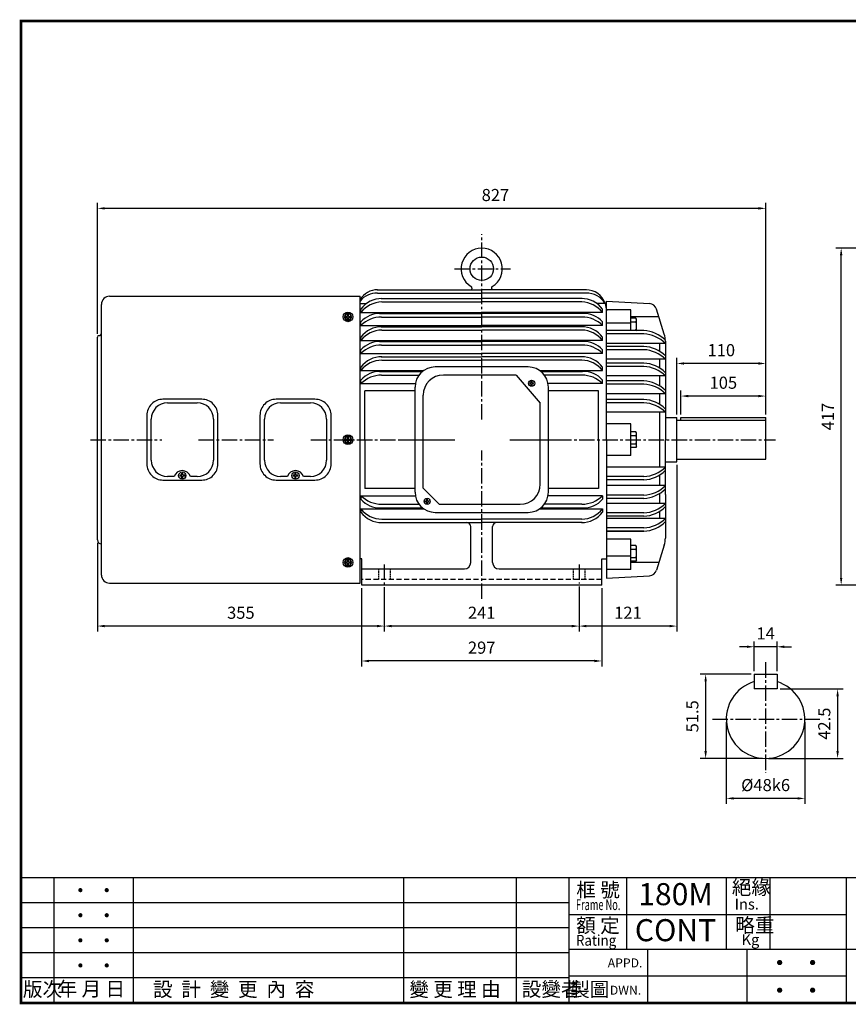
# Model space of a CAD drawing. Units: millimetres. Extents: x 839 to 2595, y 677 to 1896.
# Drawn here: x 839 to 1865, y 677 to 1896 of the extents above; entities that cross this region are included whole.
import ezdxf
from ezdxf.enums import TextEntityAlignment as Align

# ---------------------------------------------------------------- set-up
doc = ezdxf.new("R2010")
doc.units = ezdxf.units.MM
doc.linetypes.add('CENTER2', pattern=[28.575, 19.05, -3.175, 3.175, -3.175])
doc.linetypes.add('DASHED2', pattern=[9.525, 6.35, -3.175])
for name, color, linetype in [('A3OUTLIN$0$BORDER', 7, 'Continuous'), ('A3OUTLIN$0$TEXT', 3, 'Continuous'), ('BORDER', 7, 'Continuous'), ('CENTER', 1, 'CENTER2'), ('DIM', 3, 'Continuous'), ('TEXT', 3, 'Continuous')]:
    doc.layers.add(name, color=color, linetype=linetype)
doc.styles.add('A3OUTLIN$0$STANDARD', font='romans.shx', dxfattribs={"bigfont": 'chineset.shx'})
doc.dimstyles.get("Standard").update_dxf_attribs({"dimtxt": 5, "dimasz": 3, "dimexe": 2.25, "dimexo": 1.25, "dimgap": 3, "dimtad": 1, "dimdsep": 46, "dimtxsty": 'Standard', "dimcen": -2, "dimclrd": 2, "dimclre": 2, "dimclrt": 3, "dimadec": 0, "dimazin": 0, "dimtfac": 0.6, "dimtdec": 1, "dimtmove": 0, "dimatfit": 3, "dimfxl": 0, "dimtolj": 1, "dimtzin": 0, "dimarcsym": 0})

# ---------------------------------------------------------------- blocks, each defined once
blk = doc.blocks.new('*D3')
at = {"layer": 'DEFPOINTS', "color": 0}
for p in [(1748.2, 1119.8), (1748.2, 1085.8), (1776.5, 1085.8)]:
    blk.add_point(p, dxfattribs=at)
at = {"layer": 'DIM', "color": 2, "lineweight": -2}
for p, q in [((1748.2, 1089.6), (1748.2, 1126.5)), ((1776.5, 1089.6), (1776.5, 1126.5)), ((1739.2, 1119.8), (1730.2, 1119.8)), ((1776.5, 1119.8), (1748.2, 1119.8)), ((1785.5, 1119.8), (1794.5, 1119.8))]:
    blk.add_line(p, q, dxfattribs=at)
at = {"layer": 'DIM', "color": 2}
for points in [[(1739.2, 1121.3), (1739.2, 1118.3), (1748.2, 1119.8)], [(1785.5, 1121.3), (1785.5, 1118.3), (1776.5, 1119.8)]]:
    blk.add_solid(points, dxfattribs=at)
at = {"layer": 'DIM', "color": 3, "insert": (1762.4, 1136.3), "char_height": 15, "attachment_point": 5}
blk.add_mtext('\\A1;14', dxfattribs=at)
blk = doc.blocks.new('*D4')
at = {"layer": 'DEFPOINTS', "color": 0}
for p in [(1776.5, 1067.6), (1762.4, 981.6), (1851.5, 981.6)]:
    blk.add_point(p, dxfattribs=at)
at = {"layer": 'DIM', "color": 2, "lineweight": -2}
for p, q in [((1780.3, 1067.6), (1858.2, 1067.6)), ((1851.5, 1058.6), (1851.5, 990.6)), ((1766.1, 981.6), (1858.2, 981.6))]:
    blk.add_line(p, q, dxfattribs=at)
at = {"layer": 'DIM', "color": 2}
for points in [[(1850, 1058.6), (1853, 1058.6), (1851.5, 1067.6)], [(1850, 990.6), (1853, 990.6), (1851.5, 981.6)]]:
    blk.add_solid(points, dxfattribs=at)
at = {"layer": 'DIM', "color": 3, "insert": (1835, 1024.6), "char_height": 15, "attachment_point": 5, "rotation": 90}
blk.add_mtext('\\A1;42.5', dxfattribs=at)
blk = doc.blocks.new('*D5')
at = {"layer": 'DEFPOINTS', "color": 0}
for p in [(1748.2, 1085.8), (1688.2, 981.6), (1762.4, 981.6)]:
    blk.add_point(p, dxfattribs=at)
at = {"layer": 'DIM', "color": 2, "lineweight": -2}
for p, q in [((1744.4, 1085.8), (1681.5, 1085.8)), ((1688.2, 1076.8), (1688.2, 990.6)), ((1758.6, 981.6), (1681.5, 981.6))]:
    blk.add_line(p, q, dxfattribs=at)
at = {"layer": 'DIM', "color": 2}
for points in [[(1686.7, 1076.8), (1689.7, 1076.8), (1688.2, 1085.8)], [(1686.7, 990.6), (1689.7, 990.6), (1688.2, 981.6)]]:
    blk.add_solid(points, dxfattribs=at)
at = {"layer": 'DIM', "color": 3, "insert": (1671.7, 1033.7), "char_height": 15, "attachment_point": 5, "rotation": 90}
blk.add_mtext('\\A1;51.5', dxfattribs=at)
blk = doc.blocks.new('*D6')
at = {"layer": 'DEFPOINTS', "color": 0}
for p in [(1713.8, 1030.2), (1811, 1030.2), (1713.8, 932.1)]:
    blk.add_point(p, dxfattribs=at)
at = {"layer": 'DIM', "color": 2, "lineweight": -2}
for p, q in [((1713.8, 1026.4), (1713.8, 925.4)), ((1811, 1026.4), (1811, 925.4)), ((1802, 932.1), (1722.8, 932.1))]:
    blk.add_line(p, q, dxfattribs=at)
at = {"layer": 'DIM', "color": 2}
for points in [[(1722.8, 933.6), (1722.8, 930.6), (1713.8, 932.1)], [(1802, 933.6), (1802, 930.6), (1811, 932.1)]]:
    blk.add_solid(points, dxfattribs=at)
at = {"layer": 'DIM', "color": 3, "insert": (1762.4, 948.6), "char_height": 15, "attachment_point": 5}
blk.add_mtext('\\A1;%%C48k6', dxfattribs=at)
blk = doc.blocks.new('*D7')
at = {"layer": 'DEFPOINTS', "color": 0}
for p in [(1657.6, 1430.1), (1657.6, 1403.6), (1762.6, 1403.6)]:
    blk.add_point(p, dxfattribs=at)
at = {"layer": 'DIM', "color": 2, "lineweight": -2}
for p, q in [((1657.6, 1407.4), (1657.6, 1436.8)), ((1753.6, 1430.1), (1666.6, 1430.1)), ((1762.6, 1407.4), (1762.6, 1436.8))]:
    blk.add_line(p, q, dxfattribs=at)
at = {"layer": 'DIM', "color": 2}
for points in [[(1666.6, 1431.6), (1666.6, 1428.6), (1657.6, 1430.1)], [(1753.6, 1431.6), (1753.6, 1428.6), (1762.6, 1430.1)]]:
    blk.add_solid(points, dxfattribs=at)
at = {"layer": 'DIM', "color": 3, "insert": (1710.1, 1446.6), "char_height": 15, "attachment_point": 5}
blk.add_mtext('\\A1;105', dxfattribs=at)
blk = doc.blocks.new('*D8')
at = {"layer": 'DEFPOINTS', "color": 0}
for p in [(1652.6, 1470.4), (1652.6, 1403.6), (1762.6, 1403.6)]:
    blk.add_point(p, dxfattribs=at)
at = {"layer": 'DIM', "color": 2, "lineweight": -2}
for p, q in [((1652.6, 1407.4), (1652.6, 1477.2)), ((1762.6, 1407.4), (1762.6, 1477.2)), ((1753.6, 1470.4), (1661.6, 1470.4))]:
    blk.add_line(p, q, dxfattribs=at)
at = {"layer": 'DIM', "color": 2}
for points in [[(1661.6, 1471.9), (1661.6, 1468.9), (1652.6, 1470.4)], [(1753.6, 1471.9), (1753.6, 1468.9), (1762.6, 1470.4)]]:
    blk.add_solid(points, dxfattribs=at)
at = {"layer": 'DIM', "color": 3, "insert": (1707.6, 1486.9), "char_height": 15, "attachment_point": 5}
blk.add_mtext('\\A1;110', dxfattribs=at)
blk = doc.blocks.new('*D9')
at = {"layer": 'DEFPOINTS', "color": 0}
for p in [(935.6, 1662.4), (935.6, 1503.1), (1762.6, 1403.6)]:
    blk.add_point(p, dxfattribs=at)
at = {"layer": 'DIM', "color": 2, "lineweight": -2}
for p, q in [((935.6, 1506.9), (935.6, 1669.1)), ((1753.6, 1662.4), (944.6, 1662.4)), ((1762.6, 1407.4), (1762.6, 1669.1))]:
    blk.add_line(p, q, dxfattribs=at)
at = {"layer": 'DIM', "color": 2}
for points in [[(944.6, 1663.9), (944.6, 1660.9), (935.6, 1662.4)], [(1753.6, 1663.9), (1753.6, 1660.9), (1762.6, 1662.4)]]:
    blk.add_solid(points, dxfattribs=at)
at = {"layer": 'DIM', "color": 3, "insert": (1428.1, 1678.9), "char_height": 15, "attachment_point": 5}
blk.add_mtext('\\A1;827', dxfattribs=at)
blk = doc.blocks.new('*D16')
at = {"layer": 'DEFPOINTS', "color": 0}
for p in [(1855.9, 1613.3), (2230.5, 1613.3), (2053, 1196.1)]:
    blk.add_point(p, dxfattribs=at)
at = {"layer": 'DIM', "color": 2, "lineweight": -2}
for p, q in [((2226.8, 1613.3), (1849.2, 1613.3)), ((1855.9, 1205.1), (1855.9, 1604.3)), ((2049.3, 1196.1), (1849.2, 1196.1))]:
    blk.add_line(p, q, dxfattribs=at)
at = {"layer": 'DIM', "color": 2}
for points in [[(1854.4, 1604.3), (1857.4, 1604.3), (1855.9, 1613.3)], [(1854.4, 1205.1), (1857.4, 1205.1), (1855.9, 1196.1)]]:
    blk.add_solid(points, dxfattribs=at)
at = {"layer": 'DIM', "color": 3, "insert": (1839.4, 1404.7), "char_height": 15, "attachment_point": 5, "rotation": 90}
blk.add_mtext('\\A1;417', dxfattribs=at)
blk = doc.blocks.new('*D18')
at = {"layer": 'DEFPOINTS', "color": 0}
for p in [(1290.6, 1197.3), (1531.6, 1198.1), (1290.6, 1145.4)]:
    blk.add_point(p, dxfattribs=at)
at = {"layer": 'DIM', "color": 2, "lineweight": -2}
for p, q in [((1531.6, 1194.3), (1531.6, 1138.7)), ((1290.6, 1193.5), (1290.6, 1138.7)), ((1522.6, 1145.4), (1299.6, 1145.4))]:
    blk.add_line(p, q, dxfattribs=at)
at = {"layer": 'DIM', "color": 2}
for points in [[(1299.6, 1146.9), (1299.6, 1143.9), (1290.6, 1145.4)], [(1522.6, 1146.9), (1522.6, 1143.9), (1531.6, 1145.4)]]:
    blk.add_solid(points, dxfattribs=at)
at = {"layer": 'DIM', "color": 3, "insert": (1411.1, 1161.9), "char_height": 15, "attachment_point": 5}
blk.add_mtext('\\A1;241', dxfattribs=at)
blk = doc.blocks.new('*D19')
at = {"layer": 'DEFPOINTS', "color": 0}
for p in [(1652.6, 1348.6), (1531.6, 1196.2), (1531.6, 1145.4)]:
    blk.add_point(p, dxfattribs=at)
at = {"layer": 'DIM', "color": 2, "lineweight": -2}
for p, q in [((1652.6, 1344.9), (1652.6, 1138.7)), ((1531.6, 1192.4), (1531.6, 1138.7)), ((1643.6, 1145.4), (1540.6, 1145.4))]:
    blk.add_line(p, q, dxfattribs=at)
at = {"layer": 'DIM', "color": 2}
for points in [[(1540.6, 1146.9), (1540.6, 1143.9), (1531.6, 1145.4)], [(1643.6, 1146.9), (1643.6, 1143.9), (1652.6, 1145.4)]]:
    blk.add_solid(points, dxfattribs=at)
at = {"layer": 'DIM', "color": 3, "insert": (1592.1, 1161.9), "char_height": 15, "attachment_point": 5}
blk.add_mtext('\\A1;121', dxfattribs=at)
blk = doc.blocks.new('*D20')
at = {"layer": 'DEFPOINTS', "color": 0}
for p in [(935.6, 1252.1), (1290.6, 1195.4), (935.6, 1145.4)]:
    blk.add_point(p, dxfattribs=at)
at = {"layer": 'DIM', "color": 2, "lineweight": -2}
for p, q in [((935.6, 1248.4), (935.6, 1138.7)), ((1290.6, 1191.6), (1290.6, 1138.7)), ((1281.6, 1145.4), (944.6, 1145.4))]:
    blk.add_line(p, q, dxfattribs=at)
at = {"layer": 'DIM', "color": 2}
for points in [[(944.6, 1146.9), (944.6, 1143.9), (935.6, 1145.4)], [(1281.6, 1146.9), (1281.6, 1143.9), (1290.6, 1145.4)]]:
    blk.add_solid(points, dxfattribs=at)
at = {"layer": 'DIM', "color": 3, "insert": (1113.1, 1161.9), "char_height": 15, "attachment_point": 5}
blk.add_mtext('\\A1;355', dxfattribs=at)
blk = doc.blocks.new('*D21')
at = {"layer": 'DEFPOINTS', "color": 0}
for p in [(1262.6, 1196.1), (1559.6, 1196.1), (1262.6, 1102.2)]:
    blk.add_point(p, dxfattribs=at)
at = {"layer": 'DIM', "color": 2, "lineweight": -2}
for p, q in [((1262.6, 1192.4), (1262.6, 1095.5)), ((1559.6, 1192.4), (1559.6, 1095.5)), ((1550.6, 1102.2), (1271.6, 1102.2))]:
    blk.add_line(p, q, dxfattribs=at)
at = {"layer": 'DIM', "color": 2}
for points in [[(1271.6, 1103.7), (1271.6, 1100.7), (1262.6, 1102.2)], [(1550.6, 1103.7), (1550.6, 1100.7), (1559.6, 1102.2)]]:
    blk.add_solid(points, dxfattribs=at)
at = {"layer": 'DIM', "color": 3, "insert": (1411.1, 1118.7), "char_height": 15, "attachment_point": 5}
blk.add_mtext('\\A1;297', dxfattribs=at)

msp = doc.modelspace()

# ---------------------------------------------------------------- linework, layer by layer
for p, q in [((1281.59, 1561.61), (1411.15, 1561.61)), ((1398.93, 1563.48), (1398.4, 1561.61)), ((1540.7, 1561.61), (1411.15, 1561.61)), ((1423.37, 1563.48), (1423.9, 1561.61)), ((950.65, 1553.61), (1260.65, 1553.61)), ((1260.65, 1198.61), (1260.65, 1553.61)), ((1282.08, 1557.43), (1411.15, 1557.43)), ((1286.92, 1550.68), (1411.15, 1550.68)), ((1540.22, 1557.43), (1411.15, 1557.43)), ((1535.38, 1550.68), (1411.15, 1550.68)), ((940.65, 1507.11), (940.65, 1543.61)), ((1260.65, 1544.52), (1268.43, 1544.52)), ((1261.65, 1533.59), (1261.65, 1537.77)), ((1287.4, 1546.51), (1411.15, 1546.51)), ((1534.89, 1546.51), (1411.15, 1546.51)), ((1563.93, 1544.52), (1553.87, 1544.52)), ((1560.65, 1533.59), (1560.65, 1537.77)), ((1563.93, 1544.52), (1565.65, 1535.61)), ((1565.65, 1376.11), (1565.65, 1547.61)), ((1595.65, 1536.97), (1565.65, 1536.97)), ((1595.65, 1511.02), (1595.65, 1536.97)), ((1261.65, 1533.59), (1411.15, 1533.59)), ((1284.47, 1532.4), (1411.15, 1532.4)), ((1287.07, 1527.93), (1411.15, 1527.93)), ((1560.65, 1533.59), (1411.15, 1533.59)), ((1537.83, 1532.4), (1411.15, 1532.4)), ((1535.22, 1527.93), (1411.15, 1527.93)), ((1261.65, 1517.39), (1261.65, 1521.85)), ((1261.65, 1517.39), (1411.15, 1517.39)), ((1286.92, 1515.95), (1411.15, 1515.95)), ((1287.4, 1511.77), (1411.15, 1511.77)), ((1560.65, 1517.39), (1411.15, 1517.39)), ((1535.38, 1515.95), (1411.15, 1515.95)), ((1534.89, 1511.77), (1411.15, 1511.77)), ((1560.65, 1517.39), (1560.65, 1521.85)), ((1595.65, 1520.12), (1565.65, 1520.12)), ((935.65, 1252.11), (935.65, 1503.11)), ((937.65, 1505.11), (938.65, 1505.11)), ((940.65, 1247.11), (940.65, 1507.11)), ((1261.65, 1498.85), (1261.65, 1503.03)), ((1560.65, 1498.85), (1560.65, 1503.03)), ((1611.55, 1511.02), (1565.65, 1511.02)), ((1611.55, 1506.96), (1565.65, 1506.96)), ((1261.65, 1498.85), (1411.15, 1498.85)), ((1261.65, 1482.65), (1261.65, 1487.11)), ((1284.47, 1497.66), (1411.15, 1497.66)), ((1287.07, 1493.19), (1411.15, 1493.19)), ((1560.65, 1498.85), (1411.15, 1498.85)), ((1537.83, 1497.66), (1411.15, 1497.66)), ((1535.22, 1493.19), (1411.15, 1493.19)), ((1560.65, 1482.65), (1560.65, 1487.11)), ((1638.35, 1495.14), (1565.65, 1495.14)), ((1611.55, 1491.52), (1565.65, 1491.52)), ((1611.55, 1487.46), (1565.65, 1487.46)), ((1631.35, 1485.3), (1631.35, 1495.14)), ((1638.35, 1497.89), (1638.35, 1376.11)), ((1261.65, 1482.65), (1411.15, 1482.65)), ((1286.92, 1478.75), (1411.15, 1478.75)), ((1287.4, 1474.57), (1411.15, 1474.57)), ((1560.65, 1482.65), (1411.15, 1482.65)), ((1535.38, 1478.75), (1411.15, 1478.75)), ((1534.89, 1474.57), (1411.15, 1474.57)), ((1638.35, 1475.64), (1565.65, 1475.64)), ((1631.35, 1464.6), (1631.35, 1475.64)), ((1261.65, 1461.66), (1261.65, 1465.83)), ((1468.65, 1466.11), (1353.65, 1466.11)), ((1560.65, 1461.66), (1560.65, 1465.83)), ((1611.55, 1470.83), (1565.65, 1470.83)), ((1611.55, 1466.76), (1565.65, 1466.76)), ((1261.65, 1461.66), (1339.41, 1461.66)), ((1284.47, 1460.47), (1337.83, 1460.47)), ((1287.07, 1456), (1333.56, 1456)), ((1453.65, 1456.11), (1363.65, 1456.11)), ((1453.65, 1456.11), (1483.65, 1421.11)), ((1482.89, 1461.66), (1560.65, 1461.66)), ((1484.47, 1460.47), (1536.03, 1460.47)), ((1535.22, 1456), (1488.73, 1456)), ((1638.35, 1454.94), (1565.65, 1454.94)), ((1631.35, 1442.56), (1631.35, 1454.94)), ((1261.65, 1445.45), (1261.65, 1449.92)), ((1261.65, 1445.45), (1329.03, 1445.45)), ((1328.65, 1311.11), (1328.65, 1441.11)), ((1560.65, 1445.45), (1493.27, 1445.45)), ((1493.65, 1311.11), (1493.65, 1441.11)), ((1560.65, 1445.45), (1560.65, 1449.92)), ((1611.55, 1448.79), (1565.65, 1448.79)), ((1611.55, 1444.72), (1565.65, 1444.72)), ((1064.76, 1426.11), (1016.76, 1426.11)), ((1204.76, 1426.11), (1156.76, 1426.11)), ((1328.65, 1436.61), (1266.65, 1436.61)), ((1266.65, 1376.11), (1266.65, 1436.61)), ((1338.65, 1316.11), (1338.65, 1431.11)), ((1555.65, 1436.61), (1493.65, 1436.61)), ((1555.65, 1376.11), (1555.65, 1436.61)), ((1638.35, 1432.9), (1565.65, 1432.9)), ((1611.55, 1425.87), (1565.65, 1425.87)), ((1631.35, 1419.64), (1631.35, 1432.9)), ((1022.26, 1421.61), (1059.26, 1421.61)), ((1162.26, 1421.61), (1199.26, 1421.61)), ((1483.65, 1321.11), (1483.65, 1421.11)), ((1611.55, 1421.81), (1565.65, 1421.81)), ((1002.26, 1350.61), (1002.26, 1401.61)), ((1079.26, 1401.61), (1079.26, 1350.61)), ((1142.26, 1350.61), (1142.26, 1401.61)), ((1219.26, 1401.61), (1219.26, 1350.61)), ((1638.35, 1409.98), (1565.65, 1409.98)), ((1631.35, 1342.23), (1631.35, 1409.98)), ((1638.35, 1403.61), (1652.63, 1403.61)), ((1652.63, 1348.61), (1652.63, 1403.61)), ((1657.63, 1400.11), (1657.63, 1403.61)), ((1657.63, 1403.61), (1762.63, 1403.61)), ((1762.63, 1352.11), (1762.63, 1403.61)), ((1595.65, 1395.75), (1565.65, 1395.75)), ((1595.65, 1356.47), (1595.65, 1395.75)), ((1652.63, 1400.11), (1762.63, 1400.11)), ((1266.65, 1376.11), (1266.65, 1315.61)), ((1555.65, 1376.11), (1555.65, 1315.61)), ((1565.65, 1376.11), (1565.65, 1204.61)), ((1638.35, 1308.11), (1638.35, 1376.11)), ((1595.65, 1356.47), (1565.65, 1356.47)), ((1638.35, 1342.23), (1565.65, 1342.23)), ((1638.35, 1348.61), (1652.63, 1348.61)), ((1652.63, 1352.11), (1762.63, 1352.11)), ((1030.65, 1330.61), (1022.26, 1330.61)), ((1059.26, 1330.61), (1050.65, 1330.61)), ((1170.65, 1330.61), (1162.26, 1330.61)), ((1199.26, 1330.61), (1190.65, 1330.61)), ((1611.55, 1330.41), (1565.65, 1330.41)), ((1631.35, 1319.32), (1631.35, 1332.58)), ((1611.55, 1326.35), (1565.65, 1326.35)), ((1638.35, 1319.32), (1565.65, 1319.32)), ((1261.65, 1306.77), (1329.03, 1306.77)), ((1261.65, 1306.77), (1261.65, 1302.3)), ((1329.06, 1315.61), (1266.65, 1315.61)), ((1358.65, 1296.11), (1338.65, 1316.11)), ((1555.65, 1315.61), (1493.24, 1315.61)), ((1560.65, 1306.77), (1493.27, 1306.77)), ((1560.65, 1306.77), (1560.65, 1302.3)), ((1611.55, 1307.49), (1565.65, 1307.49)), ((1631.35, 1297.28), (1631.35, 1309.66)), ((1287.07, 1296.22), (1333.56, 1296.22)), ((1358.65, 1296.11), (1458.65, 1296.11)), ((1535.22, 1296.22), (1488.73, 1296.22)), ((1611.55, 1303.43), (1565.65, 1303.43)), ((1638.35, 1297.28), (1565.65, 1297.28)), ((1261.65, 1290.56), (1339.41, 1290.56)), ((1261.65, 1290.56), (1261.65, 1286.38)), ((1284.47, 1291.75), (1337.83, 1291.75)), ((1353.65, 1286.11), (1468.65, 1286.11)), ((1482.89, 1290.56), (1560.65, 1290.56)), ((1484.47, 1291.75), (1536.03, 1291.75)), ((1560.65, 1290.56), (1560.65, 1286.38)), ((1611.55, 1285.45), (1565.65, 1285.45)), ((1611.55, 1281.39), (1565.65, 1281.39)), ((1631.35, 1278.73), (1631.35, 1287.62)), ((1286.92, 1273.47), (1411.15, 1273.47)), ((1287.4, 1277.65), (1411.15, 1277.65)), ((1397.65, 1224.11), (1397.65, 1268.47)), ((1534.89, 1277.65), (1411.15, 1277.65)), ((1535.38, 1273.47), (1411.15, 1273.47)), ((1424.65, 1224.11), (1424.65, 1268.47)), ((1638.35, 1278.73), (1565.65, 1278.73)), ((1611.55, 1266.91), (1565.65, 1266.91)), ((1565.65, 1262.85), (1611.55, 1262.85)), ((1611.55, 1262.85), (1565.65, 1262.85)), ((940.65, 1208.61), (940.65, 1247.11)), ((940.65, 1247.11), (940.65, 1247.11)), ((1595.65, 1252.89), (1565.65, 1252.89)), ((1595.65, 1215.25), (1595.65, 1252.89)), ((1595.65, 1232.1), (1565.65, 1232.1)), ((1262.65, 1228.68), (1260.65, 1228.68)), ((1262.65, 1196.11), (1262.65, 1228.68)), ((1559.65, 1196.11), (1559.65, 1228.68)), ((1559.65, 1228.68), (1565.65, 1228.68)), ((1262.65, 1216.11), (1389.65, 1216.11)), ((1432.65, 1216.11), (1559.65, 1216.11)), ((1595.65, 1215.25), (1565.65, 1215.25)), ((950.65, 1198.61), (1260.65, 1198.61)), ((1559.65, 1196.11), (1262.65, 1196.11)), ((1748.18, 1085.84), (1748.18, 1067.62)), ((1748.18, 1085.84), (1776.53, 1085.84)), ((1776.53, 1085.84), (1776.53, 1067.62)), ((1776.53, 1067.62), (1748.18, 1067.62))]:
    msp.add_line(p, q)
at = {"color": 3}
for p, q in [((1595.65, 1511.02), (1595.65, 1526.64)), ((1601.78, 1526.64), (1595.65, 1526.64)), ((1602.65, 1525.14), (1601.78, 1526.64)), ((1602.65, 1510.67), (1602.65, 1525.14)), ((1595.65, 1521.84), (1601.38, 1521.84)), ((1595.65, 1511.84), (1601.38, 1511.84)), ((1601.78, 1385.91), (1595.65, 1385.91)), ((1595.65, 1366.31), (1595.65, 1385.91)), ((1595.65, 1381.11), (1601.38, 1381.11)), ((1602.65, 1384.41), (1601.78, 1385.91)), ((1602.65, 1367.81), (1602.65, 1384.41)), ((1595.65, 1371.11), (1601.38, 1371.11)), ((1601.78, 1366.31), (1595.65, 1366.31)), ((1602.65, 1367.81), (1601.78, 1366.31)), ((1039.85, 1332.11), (1037.65, 1332.11)), ((1037.65, 1332.11), (1037.65, 1331.11)), ((1039.85, 1331.11), (1037.65, 1331.11)), ((1040.15, 1332.41), (1040.15, 1334.61)), ((1040.15, 1334.61), (1041.15, 1334.61)), ((1040.15, 1328.61), (1040.15, 1330.81)), ((1040.15, 1328.61), (1041.15, 1328.61)), ((1041.15, 1332.41), (1041.15, 1334.61)), ((1041.15, 1328.61), (1041.15, 1330.81)), ((1043.65, 1332.11), (1041.45, 1332.11)), ((1043.65, 1331.11), (1041.45, 1331.11)), ((1043.65, 1331.11), (1043.65, 1332.11)), ((1179.85, 1332.11), (1177.65, 1332.11)), ((1177.65, 1332.11), (1177.65, 1331.11)), ((1179.85, 1331.11), (1177.65, 1331.11)), ((1180.15, 1332.41), (1180.15, 1334.61)), ((1180.15, 1334.61), (1181.15, 1334.61)), ((1180.15, 1328.61), (1180.15, 1330.81)), ((1180.15, 1328.61), (1181.15, 1328.61)), ((1181.15, 1332.41), (1181.15, 1334.61)), ((1181.15, 1328.61), (1181.15, 1330.81)), ((1183.65, 1332.11), (1181.45, 1332.11)), ((1183.65, 1331.11), (1181.45, 1331.11)), ((1183.65, 1331.11), (1183.65, 1332.11)), ((1601.78, 1245.18), (1595.65, 1245.18)), ((1595.65, 1225.58), (1595.65, 1245.18)), ((1602.65, 1243.68), (1601.78, 1245.18)), ((1602.65, 1227.08), (1602.65, 1243.68)), ((1595.65, 1240.38), (1601.38, 1240.38)), ((1595.65, 1230.38), (1601.38, 1230.38)), ((1601.78, 1225.58), (1595.65, 1225.58)), ((1602.65, 1227.08), (1601.78, 1225.58))]:
    msp.add_line(p, q, dxfattribs=at)
at = {"color": 3, "linetype": 'DASHED2', "ltscale": 0.3}
for p, q in [((1283.36, 1216.11), (1283.38, 1203.11)), ((1297.86, 1216.11), (1297.88, 1203.11)), ((1524.36, 1216.11), (1524.38, 1203.11)), ((1538.86, 1216.11), (1538.88, 1203.11))]:
    msp.add_line(p, q, dxfattribs=at)
at = {"color": 3, "linetype": 'DASHED2'}
msp.add_line((1559.65, 1203.11), (1262.65, 1203.11), dxfattribs=at)
for points in [[(1084.76, 1406.11, 0.4142136), (1064.76, 1426.11), (1016.76, 1426.11, 0.4142136), (996.76, 1406.11), (996.76, 1346.11, 0.4142136), (1016.76, 1326.11), (1064.76, 1326.11, 0.4142136), (1084.76, 1346.11)], [(1224.76, 1406.11, 0.4142136), (1204.76, 1426.11), (1156.76, 1426.11, 0.4142136), (1136.76, 1406.11), (1136.76, 1346.11, 0.4142136), (1156.76, 1326.11), (1204.76, 1326.11, 0.4142136), (1224.76, 1346.11)]]:
    msp.add_lwpolyline(points, format="xyb", close=True)
msp.add_circle((1411.15, 1587.61), 14.5)
at = {"color": 3}
for centre in [(1040.65, 1331.61), (1180.65, 1331.61)]:
    msp.add_circle(centre, 4.5, dxfattribs=at)
for centre, radius, start, end in [((1411.15, 1587.61), 25.5, 300.95562, 239.04438), ((1282.11, 1536.56), 25.05, 89.48535, 148.97416), ((1397, 1564.03), 2, 344.21925, 59.04438), ((1425.29, 1564.03), 2, 120.95562, 195.78075), ((1540.18, 1536.56), 25.05, 18.51453, 90.51465), ((950.65, 1543.61), 10, 90, 180), ((1281.3, 1530.63), 26.81, 88.32998, 140.3687), ((1287.29, 1518.78), 31.91, 89.33234, 143.47319), ((1535.01, 1518.78), 31.91, 36.52681, 90.66766), ((1541, 1530.63), 26.81, 31.18846, 91.67002), ((1288.05, 1513.07), 33.44, 91.11449, 142.14932), ((1534.24, 1513.07), 33.44, 37.85068, 88.88551), ((1285.37, 1500.5), 31.91, 88.38487, 138.00237), ((1287.14, 1491.85), 36.08, 89.88955, 134.95276), ((1535.15, 1491.85), 36.08, 45.04724, 90.11045), ((1536.93, 1500.5), 31.91, 41.99763, 91.61513), ((1287.29, 1484.04), 31.91, 89.33234, 143.47319), ((1288.05, 1478.33), 33.44, 91.11449, 142.14932), ((1535.01, 1484.04), 31.91, 36.52681, 90.66766), ((1534.24, 1478.33), 33.44, 37.85068, 88.88551), ((937.65, 1503.11), 2, 90, 180), ((938.65, 1507.11), 2, 270, 0), ((1609.69, 1470.52), 40.55, 45.02424, 87.37175), ((1609.69, 1466.45), 40.55, 45.02424, 87.37175), ((1285.37, 1465.76), 31.91, 88.38487, 138.00237), ((1287.14, 1457.11), 36.08, 89.88955, 134.95276), ((1535.15, 1457.11), 36.08, 45.04724, 90.11045), ((1536.93, 1465.76), 31.91, 41.99763, 91.61513), ((1609.69, 1451.02), 40.55, 45.02424, 87.37175), ((1609.69, 1446.96), 40.55, 45.02424, 87.37175), ((1287.29, 1446.84), 31.91, 89.33234, 143.47319), ((1288.05, 1441.14), 33.44, 91.11449, 142.14932), ((1535.01, 1446.84), 31.91, 36.52681, 90.66766), ((1534.24, 1441.14), 33.44, 37.85068, 88.88551), ((1353.65, 1441.11), 25, 90, 180), ((1468.65, 1441.11), 25, 0, 90), ((1609.69, 1430.32), 40.55, 45.02424, 87.37175), ((1609.69, 1426.26), 40.55, 45.02424, 87.37175), ((1285.37, 1428.56), 31.91, 88.38487, 138.00237), ((1287.14, 1419.91), 36.08, 89.88955, 134.95276), ((1363.65, 1431.11), 25, 90, 180), ((1535.15, 1419.91), 36.08, 45.04724, 90.11045), ((1536.93, 1428.56), 31.91, 41.99763, 91.61513), ((1609.69, 1408.28), 40.55, 45.02424, 87.37175), ((1609.69, 1404.22), 40.55, 45.02424, 87.37175), ((1609.69, 1385.36), 40.55, 45.02424, 87.37175), ((1022.26, 1401.61), 20, 90, 180), ((1059.26, 1401.61), 20, 0, 90), ((1162.26, 1401.61), 20, 90, 180), ((1199.26, 1401.61), 20, 0, 90), ((1609.69, 1381.3), 40.55, 45.02424, 87.37175), ((1022.26, 1350.61), 20, 180, 270), ((1059.26, 1350.61), 20, 270, 0), ((1162.26, 1350.61), 20, 180, 270), ((1199.26, 1350.61), 20, 270, 0), ((1609.69, 1370.92), 40.55, 272.62825, 314.97576), ((1040.65, 1327.26), 10.54, 18.49223, 161.50777), ((1180.65, 1327.26), 10.54, 18.49223, 161.50777), ((1609.69, 1366.86), 40.55, 272.62825, 314.97576), ((1458.65, 1321.11), 25, 270, 0), ((1609.69, 1348), 40.55, 272.62825, 314.97576), ((1287.14, 1332.31), 36.08, 225.04724, 270.11045), ((1353.65, 1311.11), 25, 180, 270), ((1468.65, 1311.11), 25, 270, 0), ((1535.15, 1332.31), 36.08, 269.88955, 314.95276), ((1609.69, 1343.94), 40.55, 272.62825, 314.97576), ((1285.37, 1323.65), 31.91, 221.99763, 271.61513), ((1536.93, 1323.65), 31.91, 268.38487, 318.00237), ((1609.69, 1325.96), 40.55, 272.62825, 314.97576), ((1609.69, 1321.9), 40.55, 272.62825, 314.97576), ((1288.05, 1311.08), 33.44, 217.85068, 268.88551), ((1287.29, 1305.38), 31.91, 216.52681, 270.66766), ((1535.01, 1305.38), 31.91, 269.33234, 323.47319), ((1534.24, 1311.08), 33.44, 271.11449, 322.14932), ((1392.65, 1268.47), 5, 0, 90), ((1429.65, 1268.47), 5, 90, 180), ((1609.69, 1307.42), 40.55, 272.62825, 314.97576), ((1609.69, 1303.36), 40.55, 272.62825, 314.97576), ((940.65, 1252.11), 5, 180, 270), ((1389.65, 1224.11), 8, 270, 0), ((1432.65, 1224.11), 8, 180, 270), ((950.65, 1208.61), 10, 180, 270), ((1762.35, 1030.15), 48.6, 106.95776, 73.04224)]:
    msp.add_arc(centre, radius, start, end)
for centre, radius, start, end in [((1600.73, 1523.65), 1.92, 289.9812, 0.00872), ((1600.73, 1520.03), 1.92, 359.99128, 70.0188), ((1600.73, 1513.65), 1.92, 289.9812, 0.00872), ((1600.73, 1510.03), 1.92, 19.9133, 70.0188), ((1600.73, 1382.92), 1.92, 289.9812, 0.00872), ((1600.73, 1379.3), 1.92, 359.99128, 70.0188), ((1600.73, 1372.92), 1.92, 289.9812, 0.00872), ((1600.73, 1369.3), 1.92, 359.99128, 70.0188), ((1039.85, 1332.41), 0.3, 270, 0), ((1039.85, 1330.81), 0.3, 0, 90), ((1041.45, 1332.41), 0.3, 180, 270), ((1041.45, 1330.81), 0.3, 90, 180), ((1179.85, 1332.41), 0.3, 270, 0), ((1179.85, 1330.81), 0.3, 0, 90), ((1181.45, 1332.41), 0.3, 180, 270), ((1181.45, 1330.81), 0.3, 90, 180), ((1600.73, 1242.19), 1.92, 289.9812, 0.00872), ((1600.73, 1238.57), 1.92, 359.99128, 70.0188), ((1600.73, 1232.19), 1.92, 289.9812, 0.00872), ((1600.73, 1228.57), 1.92, 359.99128, 70.0188)]:
    msp.add_arc(centre, radius, start, end, dxfattribs=at)
at = {"layer": 'A3OUTLIN$0$BORDER', "color": 3}
for p, q in [((841.03, 834.09), (2593.35, 834.09)), ((1519.04, 834.09), (1519.04, 678.82)), ((1713.59, 834.09), (1713.59, 745.36)), ((1767.61, 834.09), (1767.61, 745.36)), ((1861.93, 834.09), (1861.93, 678.82)), ((1519.04, 788.23), (1861.93, 788.23)), ((1519.04, 745.36), (1861.93, 745.36)), ((1861.93, 745.36), (2593.35, 745.36))]:
    msp.add_line(p, q, dxfattribs=at)
at = {"layer": 'A3OUTLIN$0$BORDER', "color": 2}
for p, q in [((881.98, 678.82), (881.98, 834.09)), ((980.32, 678.82), (980.32, 834.09)), ((1314.38, 834.09), (1314.38, 678.82)), ((1453.94, 834.09), (1453.94, 678.82)), ((1590.08, 834.09), (1590.08, 745.36)), ((1519.04, 803.03), (841.03, 803.03)), ((1519.04, 771.98), (841.03, 771.98)), ((1616.08, 745.36), (1616.08, 678.82)), ((1739.01, 745.36), (1739.01, 678.82)), ((1519.04, 740.93), (841.03, 740.93)), ((1519.04, 709.87), (841.03, 709.87)), ((1519.04, 712.38), (1861.93, 712.38))]:
    msp.add_line(p, q, dxfattribs=at)
at = {"layer": 'A3OUTLIN$0$BORDER', "const_width": 3.11}
msp.add_lwpolyline([(2593.35, 678.82), (2593.35, 1894.35), (841.03, 1894.35), (841.03, 678.82)], close=True, dxfattribs=at)
at = {"layer": 'A3OUTLIN$0$BORDER', "color": 3}
for points, const_width in [([(913.3, 818.56, 1), (915.89, 818.56, 1)], 2.59), ([(945.9, 818.56, 1), (948.49, 818.56, 1)], 2.59), ([(913.3, 787.51, 1), (915.89, 787.51, 1)], 2.59), ([(945.9, 787.51, 1), (948.49, 787.51, 1)], 2.59), ([(913.3, 756.45, 1), (915.89, 756.45, 1)], 2.59), ([(945.9, 756.45, 1), (948.49, 756.45, 1)], 2.59), ([(1778.15, 728.97, 1), (1781.38, 728.97, 1)], 3.23), ([(1818.9, 728.97, 1), (1822.14, 728.97, 1)], 3.23), ([(913.3, 725.4, 1), (915.89, 725.4, 1)], 2.59), ([(945.9, 725.4, 1), (948.49, 725.4, 1)], 2.59), ([(1778.15, 694.74, 1), (1781.38, 694.74, 1)], 3.23), ([(1818.9, 694.74, 1), (1822.14, 694.74, 1)], 3.23)]:
    msp.add_lwpolyline(points, format="xyb", close=True, dxfattribs=dict(at, const_width=const_width))
at = {"layer": 'BORDER'}
for p, q in [((1565.65, 1547.61), (1618.65, 1544.59)), ((1637.03, 1506.67), (1627.58, 1537.54)), ((1630.45, 1528.17), (1595.65, 1528.17)), ((1638.35, 1308.11), (1638.35, 1254.33)), ((1637.03, 1245.54), (1627.58, 1214.68)), ((1630.45, 1224.05), (1595.65, 1224.05)), ((1565.65, 1204.61), (1618.65, 1207.63))]:
    msp.add_line(p, q, dxfattribs=at)
for centre, radius, start, end in [((1618.02, 1534.61), 10, 17.02745, 86.35035), ((1608.35, 1497.89), 30, 0, 17.02745), ((1608.35, 1254.33), 30, 342.97255, 0), ((1618.02, 1217.61), 10, 273.64965, 342.97255)]:
    msp.add_arc(centre, radius, start, end, dxfattribs=at)
at = {"layer": 'CENTER'}
for p, q in [((1411.15, 1400.97), (1411.15, 1630.61)), ((1377.62, 1587.61), (1446.65, 1587.61)), ((927.09, 1376.11), (1015.3, 1376.11)), ((1060.87, 1376.11), (1153.34, 1376.11)), ((1199.62, 1376.11), (1371.29, 1376.11)), ((1310.96, 1376.11), (1378.08, 1376.11)), ((1446.1, 1376.11), (1774.51, 1376.11)), ((1449.45, 1376.11), (1504.97, 1376.11)), ((1411.15, 1178.97), (1411.15, 1362.52)), ((1290.61, 1221.5), (1290.63, 1197.27)), ((1531.61, 1221.5), (1531.63, 1198.05)), ((1762.35, 1100.56), (1762.35, 963.64)), ((1696.68, 1030.15), (1829.35, 1030.15))]:
    msp.add_line(p, q, dxfattribs=at)
at = {"layer": 'DIM'}
for p, q in [((1243.25, 1527.5), (1243.25, 1528.7)), ((1243.25, 1528.7), (1245.05, 1528.7)), ((1243.25, 1527.5), (1245.05, 1527.5)), ((1245.05, 1528.7), (1245.05, 1532.25)), ((1245.05, 1523.94), (1245.05, 1527.5)), ((1246.25, 1528.7), (1246.25, 1532.25)), ((1246.25, 1528.7), (1248.05, 1528.7)), ((1246.25, 1523.94), (1246.25, 1527.5)), ((1246.25, 1527.5), (1248.05, 1527.5)), ((1248.05, 1527.5), (1248.05, 1528.7)), ((1470.68, 1445.43), (1470.68, 1446.43)), ((1470.68, 1446.43), (1472.41, 1446.43)), ((1470.68, 1445.43), (1472.41, 1445.43)), ((1472.41, 1448.46), (1473.41, 1448.46)), ((1472.41, 1446.43), (1472.41, 1448.46)), ((1472.41, 1443.39), (1472.41, 1445.43)), ((1472.41, 1443.39), (1473.41, 1443.39)), ((1473.41, 1446.43), (1473.41, 1448.46)), ((1473.41, 1446.43), (1475.14, 1446.43)), ((1473.41, 1445.43), (1475.14, 1445.43)), ((1473.41, 1443.39), (1473.41, 1445.43)), ((1475.14, 1445.43), (1475.14, 1446.43)), ((1245.05, 1376.71), (1245.05, 1380.27)), ((1246.25, 1376.71), (1246.25, 1380.27)), ((1243.25, 1376.71), (1245.05, 1376.71)), ((1243.25, 1375.51), (1243.25, 1376.71)), ((1243.25, 1375.51), (1245.05, 1375.51)), ((1245.05, 1371.95), (1245.05, 1375.51)), ((1246.25, 1376.71), (1248.05, 1376.71)), ((1246.25, 1375.51), (1248.05, 1375.51)), ((1246.25, 1371.95), (1246.25, 1375.51)), ((1248.05, 1375.51), (1248.05, 1376.71)), ((1341.41, 1299.3), (1341.41, 1300.3)), ((1341.41, 1300.3), (1343.14, 1300.3)), ((1341.41, 1299.3), (1343.14, 1299.3)), ((1343.14, 1302.34), (1344.14, 1302.34)), ((1343.14, 1300.3), (1343.14, 1302.34)), ((1343.14, 1297.26), (1343.14, 1299.3)), ((1343.14, 1297.26), (1344.14, 1297.26)), ((1344.14, 1300.3), (1344.14, 1302.34)), ((1344.14, 1300.3), (1345.87, 1300.3)), ((1344.14, 1299.3), (1345.87, 1299.3)), ((1344.14, 1297.26), (1344.14, 1299.3)), ((1345.87, 1299.3), (1345.87, 1300.3)), ((1243.25, 1224.72), (1245.05, 1224.72)), ((1243.25, 1223.52), (1243.25, 1224.72)), ((1243.25, 1223.52), (1245.05, 1223.52)), ((1245.05, 1224.72), (1245.05, 1228.28)), ((1245.05, 1219.96), (1245.05, 1223.52)), ((1246.25, 1224.72), (1246.25, 1228.28)), ((1246.25, 1224.72), (1248.05, 1224.72)), ((1246.25, 1219.96), (1246.25, 1223.52)), ((1246.25, 1223.52), (1248.05, 1223.52)), ((1248.05, 1223.52), (1248.05, 1224.72))]:
    msp.add_line(p, q, dxfattribs=at)
at = {"layer": 'DIM', "linetype": 'ByBlock'}
for centre in [(1245.65, 1528.1), (1245.65, 1376.11), (1245.65, 1224.12)]:
    msp.add_circle(centre, 6, dxfattribs=at)
at = {"layer": 'DIM'}
for centre in [(1472.91, 1445.93), (1343.64, 1299.8)]:
    msp.add_circle(centre, 3.79, dxfattribs=at)
at = {"layer": 'TEXT', "linetype": 'ByBlock'}
for points in [[(1246.25, 1532.25), (1243.25, 1532.25), (1240.85, 1528.1), (1243.25, 1523.94), (1246.25, 1523.94)], [(1246.25, 1523.94), (1248.05, 1523.94), (1250.45, 1528.1), (1248.05, 1532.25), (1246.25, 1532.25)], [(1246.25, 1380.27), (1243.25, 1380.27), (1240.85, 1376.11), (1243.25, 1371.95), (1246.25, 1371.95)], [(1246.25, 1371.95), (1248.05, 1371.95), (1250.45, 1376.11), (1248.05, 1380.27), (1246.25, 1380.27)], [(1246.25, 1228.28), (1243.25, 1228.28), (1240.85, 1224.12), (1243.25, 1219.96), (1246.25, 1219.96)], [(1246.25, 1219.96), (1248.05, 1219.96), (1250.45, 1224.12), (1248.05, 1228.28), (1246.25, 1228.28)]]:
    msp.add_lwpolyline(points, dxfattribs=at)
for centre, start, end in [((1245.65, 1528.1), 98.81644, 261.18356), ((1245.65, 1528.1), 278.81644, 81.18356), ((1245.65, 1376.11), 98.81644, 261.18356), ((1245.65, 1376.11), 278.81644, 81.18356), ((1245.65, 1224.12), 98.81644, 261.18356), ((1245.65, 1224.12), 278.81644, 81.18356)]:
    msp.add_arc(centre, 3.91, start, end, dxfattribs=at)

# ---------------------------------------------------------------- texts
for s, p in [('180M', (1650.94, 810.07)), ('CONT', (1650.94, 765.47))]:
    msp.add_text(s, height=27.3).set_placement(p, align=Align.MIDDLE)
at = {"layer": 'A3OUTLIN$0$BORDER', "color": 3, "style": 'A3OUTLIN$0$STANDARD'}
for s, height, p in [('絕緣', 17.745, (1720.6, 813.19)), ('Ins.', 13.309, (1724.12, 794.59)), ('略重', 17.745, (1724.86, 766.26)), ('Kg', 13.309, (1732.66, 750.68)), ('APPD.', 11.091, (1567.03, 722.97)), ('版次', 17.745, (843.47, 687.06)), ('年 月 日', 17.745, (886.42, 687.44)), ('設  計  變  更  內  容', 17.745, (1004.52, 686.86)), ('變 更 理 由', 17.745, (1321.52, 686.86)), ('製圖', 17.745, (1520.66, 686.86)), ('DWN.', 11.091, (1569.63, 689.19))]:
    msp.add_text(s, height=height, dxfattribs=at).set_placement(p)
for s, width, p, p2 in [('Frame No.', 0.521714, (1527.81, 793.94), (1582.7, 793.94)), ('Rating', 0.834032, (1527.81, 749.78), (1577.5, 749.78))]:
    msp.add_text(s, height=13.309, dxfattribs=dict(at, width=width)).set_placement(p, p2, align=Align.FIT)
at = {"layer": 'A3OUTLIN$0$TEXT', "style": 'A3OUTLIN$0$STANDARD'}
for s, p in [('框 號', (1528.1, 810.16)), ('額 定', (1528.1, 765.99)), ('設變者', (1460.73, 687.13))]:
    msp.add_text(s, height=17.745, dxfattribs=at).set_placement(p)

# ---------------------------------------------------------------- dimensions: what is measured, and where the dimension line sits
at = {"layer": 'DIM'}
dim = msp.add_linear_dim(base=(935.65, 1662.35), p1=(1762.63, 1403.61), p2=(935.65, 1503.11), dimstyle='Standard', override={"dimscale": 3, "dimdec": 1, "dimtdec": 0}, dxfattribs=at)
dim.commit()
dim.dimension.update_dxf_attribs({"geometry": '*D9', "text_midpoint": (1428.15, 1662.35), "dimtype": 160})
dim = msp.add_linear_dim(base=(1855.95, 1613.34), p1=(2053.02, 1196.11), p2=(2230.52, 1613.34), angle=90, dimstyle='Standard', override={"dimscale": 3, "dimdec": 0, "dimtdec": 0}, dxfattribs=at)
dim.commit()
dim.dimension.update_dxf_attribs({"geometry": '*D16', "text_midpoint": (1839.45, 1404.72)})
for base, p1, p2, picture, middle in [((1652.63, 1470.44), (1762.63, 1403.61), (1652.63, 1403.61), '*D8', (1707.63, 1486.94)), ((1657.63, 1430.05), (1762.63, 1403.61), (1657.63, 1403.61), '*D7', (1710.13, 1446.55)), ((1531.63, 1145.4), (1652.63, 1348.61), (1531.63, 1196.18), '*D19', (1592.13, 1161.9)), ((935.65, 1145.4), (1290.63, 1195.4), (935.65, 1252.11), '*D20', (1113.14, 1161.9)), ((1262.65, 1102.22), (1559.65, 1196.11), (1262.65, 1196.11), '*D21', (1411.15, 1118.72)), ((1290.63, 1145.4), (1531.63, 1198.05), (1290.63, 1197.27), '*D18', (1411.13, 1161.9))]:
    dim = msp.add_linear_dim(base=base, p1=p1, p2=p2, dimstyle='Standard', override={"dimscale": 3, "dimdec": 1, "dimtdec": 0}, dxfattribs=at)
    dim.commit()
    dim.dimension.update_dxf_attribs({"geometry": picture, "text_midpoint": middle})
dim = msp.add_linear_dim(base=(1748.18, 1119.75), p1=(1776.53, 1085.84), p2=(1748.18, 1085.84), text='14', dimstyle='Standard', override={"dimscale": 3, "dimjust": 1, "dimdec": 1, "dimtdec": 0}, dxfattribs=at)
dim.commit()
dim.dimension.update_dxf_attribs({"geometry": '*D3', "text_midpoint": (1762.35, 1119.75), "dimtype": 160})
for base, p1, text, picture, middle in [((1688.23, 981.55), (1748.18, 1085.84), '51.5', '*D5', (1671.73, 1033.7)), ((1851.47, 981.55), (1776.53, 1067.62), '42.5', '*D4', (1834.97, 1024.59))]:
    dim = msp.add_linear_dim(base=base, p1=p1, p2=(1762.35, 981.55), angle=90, text=text, dimstyle='Standard', override={"dimscale": 3, "dimdec": 1, "dimtdec": 0}, dxfattribs=at)
    dim.commit()
    dim.dimension.update_dxf_attribs({"geometry": picture, "text_midpoint": middle})
dim = msp.add_linear_dim(base=(1713.75, 932.13), p1=(1810.95, 1030.15), p2=(1713.75, 1030.15), text='%%C48k6', dimstyle='Standard', override={"dimscale": 3, "dimdec": 1, "dimtdec": 0}, dxfattribs=at)
dim.commit()
dim.dimension.update_dxf_attribs({"geometry": '*D6', "text_midpoint": (1762.35, 948.63)})

doc.saveas('drawing.dxf')
